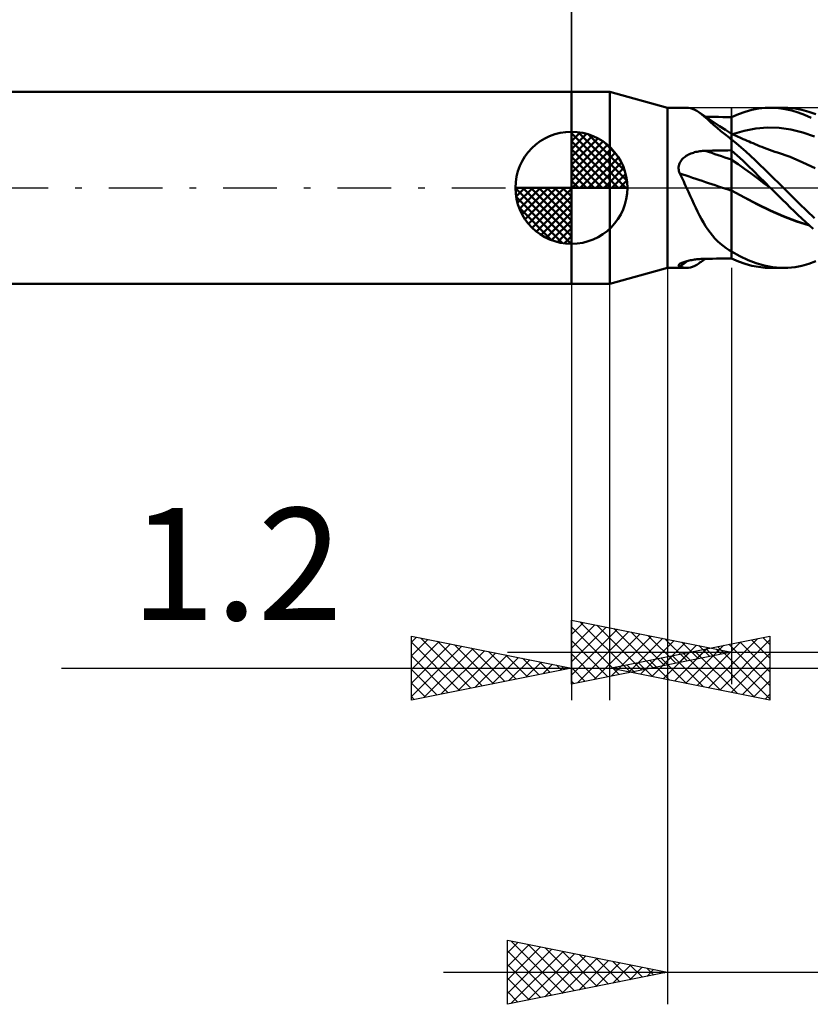
# Model space of a CAD drawing. Units: millimetres. Extents: x -17 to 114, y -31 to 40.
# Drawn here: x 45 to 69, y -26 to 5 of the extents above; entities that cross this region are included whole.
import ezdxf
from ezdxf.enums import TextEntityAlignment as Align

# ---------------------------------------------------------------- set-up
doc = ezdxf.new("R2010")
doc.units = ezdxf.units.MM
doc.header["$LTSCALE"] = 4.2
doc.linetypes.add('LONGDASH_DASH', pattern=[0.85, 0.4, -0.2, 0.05, -0.2])
for name, color, linetype in [('1', 4, 'CONTINUOUS'), ('2', 7, 'CONTINUOUS'), ('4', 2, 'LONGDASH_DASH'), ('CUT', 1, 'CONTINUOUS'), ('NOCUT', 7, 'CONTINUOUS'), ('SK1', 4, 'CONTINUOUS'), ('SK2', 7, 'CONTINUOUS'), ('SK4', 2, 'LONGDASH_DASH')]:
    doc.layers.add(name, color=color, linetype=linetype)
doc.styles.get("Standard").update_dxf_attribs({"font": 'Monospac821 BT'})

msp = doc.modelspace()

# ---------------------------------------------------------------- linework, layer by layer
at = {"layer": '1', "color": 4, "linetype": 'CONTINUOUS', "lineweight": 50}
for p, q in [((62, 3), (63.2, 3)), ((62, -3), (62, 3)), ((65, 2.5), (63.2, 3)), ((63.2, -3), (63.2, 3)), ((65, 2.5), (65.597, 2.5)), ((65, -2.5), (65, 2.5)), ((65.661, 2.496), (65.598, 2.5)), ((65.724, 2.484), (65.661, 2.496)), ((65.787, 2.464), (65.724, 2.484)), ((65.85, 2.437), (65.787, 2.464)), ((67.637, 2.433), (67.844, 2.473)), ((67.844, 2.473), (68.053, 2.495)), ((68.053, 2.495), (68.267, 2.499)), ((68.213, 2.5), (68.624, 2.5)), ((68.472, 2.487), (68.267, 2.499)), ((68.678, 2.458), (68.472, 2.487)), ((68.765, 2.496), (68.54, 2.499)), ((68.985, 2.474), (68.765, 2.496)), ((69.201, 2.433), (68.985, 2.474)), ((65.914, 2.403), (65.85, 2.437)), ((65.98, 2.361), (65.914, 2.403)), ((66.064, 2.3), (65.98, 2.361)), ((66.139, 2.253), (65.98, 2.361)), ((66.151, 2.229), (66.064, 2.3)), ((66.298, 2.146), (66.139, 2.253)), ((66.242, 2.15), (66.151, 2.229)), ((66.328, 2.215), (66.193, 2.217)), ((66.462, 2.214), (66.328, 2.215)), ((66.597, 2.212), (66.462, 2.214)), ((66.731, 2.211), (66.597, 2.212)), ((66.866, 2.21), (66.731, 2.211)), ((67, 2.209), (66.866, 2.21)), ((67, 2.21), (67.214, 2.301)), ((67, -2.21), (67, 2.21)), ((67.214, 2.301), (67.427, 2.375)), ((67.427, 2.375), (67.637, 2.433)), ((68.883, 2.412), (68.678, 2.458)), ((69.085, 2.351), (68.883, 2.412)), ((69.284, 2.275), (69.085, 2.351)), ((69.418, 2.373), (69.201, 2.433)), ((69.484, 2.183), (69.284, 2.275)), ((69.638, 2.295), (69.418, 2.373)), ((66.339, 2.064), (66.242, 2.15)), ((66.458, 2.04), (66.298, 2.146)), ((66.443, 1.97), (66.339, 2.064)), ((66.554, 1.873), (66.443, 1.97)), ((66.629, 1.927), (66.458, 2.04)), ((66.672, 1.773), (66.554, 1.873)), ((66.814, 1.807), (66.629, 1.927)), ((67.395, 1.781), (67.761, 1.851)), ((67.761, 1.851), (68.127, 1.881)), ((68.493, 1.87), (68.127, 1.881)), ((68.859, 1.82), (68.493, 1.87)), ((66.797, 1.671), (66.672, 1.773)), ((66.93, 1.568), (66.797, 1.671)), ((67, 1.688), (66.814, 1.807)), ((66.939, 1.559), (66.93, 1.568)), ((66.949, 1.55), (66.939, 1.559)), ((66.959, 1.541), (66.949, 1.55)), ((66.969, 1.531), (66.959, 1.541)), ((67.047, 1.667), (67, 1.689)), ((67.029, 1.675), (67.395, 1.781)), ((67.095, 1.645), (67.047, 1.667)), ((67.143, 1.624), (67.095, 1.645)), ((67.19, 1.602), (67.143, 1.624)), ((67.28, 1.562), (67.19, 1.602)), ((67.37, 1.522), (67.28, 1.562)), ((69.226, 1.728), (68.859, 1.82)), ((69.592, 1.6), (69.226, 1.728)), ((66.979, 1.522), (66.969, 1.531)), ((66.99, 1.514), (66.979, 1.522)), ((67, 1.505), (66.99, 1.514)), ((67.151, 1.389), (67, 1.51)), ((67.301, 1.263), (67.151, 1.389)), ((67.451, 1.133), (67.301, 1.263)), ((67.429, 1.496), (67.37, 1.522)), ((67.489, 1.469), (67.429, 1.496)), ((67.549, 1.443), (67.489, 1.469)), ((67.609, 1.417), (67.549, 1.443)), ((67.674, 1.389), (67.609, 1.417)), ((67.739, 1.362), (67.674, 1.389)), ((67.809, 1.332), (67.739, 1.362)), ((67.88, 1.303), (67.809, 1.332)), ((67.95, 1.275), (67.88, 1.303)), ((68.021, 1.248), (67.95, 1.275)), ((68.109, 1.215), (68.021, 1.248)), ((65.491, 0.921), (65.521, 0.947)), ((65.521, 0.947), (65.553, 0.972)), ((65.553, 0.972), (65.586, 0.995)), ((65.586, 0.995), (65.621, 1.016)), ((65.621, 1.016), (65.657, 1.035)), ((65.657, 1.035), (65.693, 1.053)), ((65.693, 1.053), (65.731, 1.069)), ((65.731, 1.069), (65.77, 1.084)), ((65.77, 1.084), (65.809, 1.097)), ((65.809, 1.097), (65.848, 1.109)), ((65.848, 1.109), (65.889, 1.119)), ((65.889, 1.119), (65.929, 1.128)), ((65.929, 1.128), (65.97, 1.136)), ((65.97, 1.136), (66.011, 1.142)), ((66.011, 1.142), (66.052, 1.148)), ((66.052, 1.148), (66.094, 1.152)), ((66.094, 1.152), (66.136, 1.154)), ((66.136, 1.154), (66.177, 1.156)), ((66.177, 1.156), (66.295, 1.158)), ((66.295, 1.158), (66.412, 1.161)), ((66.412, 1.161), (66.53, 1.163)), ((66.53, 1.163), (66.647, 1.165)), ((66.647, 1.165), (66.765, 1.167)), ((66.765, 1.167), (66.882, 1.169)), ((66.882, 1.169), (67, 1.171)), ((67.175, 1.012), (67, 1.168)), ((67.351, 0.852), (67.175, 1.012)), ((67.598, 0.998), (67.451, 1.133)), ((67.742, 0.862), (67.598, 0.998)), ((68.192, 1.184), (68.109, 1.215)), ((68.275, 1.155), (68.192, 1.184)), ((68.359, 1.127), (68.275, 1.155)), ((68.442, 1.1), (68.359, 1.127)), ((68.833, 0.962), (68.442, 1.1)), ((69.224, 0.795), (68.833, 0.962)), ((65.349, 0.606), (65.35, 0.646)), ((65.35, 0.646), (65.355, 0.685)), ((65.355, 0.685), (65.364, 0.723)), ((65.364, 0.723), (65.377, 0.76)), ((65.377, 0.76), (65.394, 0.796)), ((65.394, 0.796), (65.414, 0.83)), ((65.414, 0.83), (65.437, 0.862)), ((65.437, 0.862), (65.463, 0.893)), ((65.463, 0.893), (65.491, 0.921)), ((67.204, 0.739), (67, 0.876)), ((67.409, 0.597), (67.204, 0.739)), ((67.525, 0.686), (67.351, 0.852)), ((67.696, 0.517), (67.525, 0.686)), ((67.886, 0.722), (67.742, 0.862)), ((68.033, 0.58), (67.886, 0.722)), ((69.614, 0.611), (69.224, 0.795)), ((65.352, 0.566), (65.349, 0.606)), ((65.359, 0.527), (65.352, 0.566)), ((65.369, 0.488), (65.359, 0.527)), ((65.382, 0.45), (65.369, 0.488)), ((65.414, 0.386), (65.382, 0.45)), ((65.445, 0.323), (65.414, 0.386)), ((65.476, 0.259), (65.445, 0.323)), ((67.613, 0.448), (67.409, 0.597)), ((67.818, 0.293), (67.613, 0.448)), ((67.866, 0.347), (67.696, 0.517)), ((68.037, 0.174), (67.866, 0.347)), ((68.18, 0.436), (68.033, 0.58)), ((68.328, 0.291), (68.18, 0.436)), ((65.507, 0.194), (65.476, 0.259)), ((65.537, 0.13), (65.507, 0.194)), ((65.567, 0.065), (65.537, 0.13)), ((65.597, 0), (65.567, 0.065)), ((65.654, -0.126), (65.597, 0)), ((68.022, 0.139), (67.818, 0.293)), ((68.227, -0.014), (68.022, 0.139)), ((68.212, 0), (68.037, 0.174)), ((68.214, -0.002), (68.212, 0)), ((68.476, 0.146), (68.328, 0.291)), ((68.624, 0), (68.476, 0.146)), ((69.112, -0.487), (68.624, 0)), ((65.711, -0.252), (65.654, -0.126)), ((65.768, -0.377), (65.711, -0.252)), ((67.407, -0.302), (67, -0.084)), ((67.406, -0.3), (67, -0.084)), ((67.809, -0.513), (67.406, -0.3)), ((67.813, -0.517), (67.407, -0.302)), ((68.217, -0.005), (68.214, -0.002)), ((68.222, -0.01), (68.217, -0.005)), ((68.224, -0.012), (68.222, -0.01)), ((68.227, -0.014), (68.224, -0.012)), ((68.227, -0.014), (68.226, -0.014)), ((68.226, -0.014), (68.226, -0.014)), ((68.226, -0.014), (68.226, -0.014)), ((68.226, -0.014), (68.226, -0.014)), ((68.226, -0.014), (68.226, -0.014)), ((68.349, -0.135), (68.227, -0.014)), ((68.227, -0.014), (68.227, -0.014)), ((68.471, -0.255), (68.349, -0.135)), ((68.593, -0.375), (68.471, -0.255)), ((65.825, -0.501), (65.768, -0.377)), ((65.882, -0.623), (65.825, -0.501)), ((68.216, -0.713), (67.809, -0.513)), ((68.22, -0.716), (67.813, -0.517)), ((68.716, -0.493), (68.593, -0.375)), ((68.837, -0.611), (68.716, -0.493)), ((68.958, -0.728), (68.837, -0.611)), ((69.594, -0.952), (69.112, -0.487)), ((65.94, -0.743), (65.882, -0.623)), ((66, -0.861), (65.94, -0.743)), ((66.062, -0.976), (66, -0.861)), ((68.624, -0.891), (68.216, -0.713)), ((68.627, -0.894), (68.22, -0.716)), ((69.031, -1.046), (68.624, -0.891)), ((69.034, -1.05), (68.627, -0.894)), ((69.077, -0.843), (68.958, -0.728)), ((69.195, -0.955), (69.077, -0.843)), ((66.125, -1.088), (66.062, -0.976)), ((66.19, -1.195), (66.125, -1.088)), ((66.258, -1.298), (66.19, -1.195)), ((69.437, -1.177), (69.031, -1.046)), ((69.44, -1.18), (69.034, -1.05)), ((69.313, -1.065), (69.195, -0.955)), ((69.432, -1.173), (69.313, -1.065)), ((69.553, -1.278), (69.432, -1.173)), ((66.329, -1.397), (66.258, -1.298)), ((66.403, -1.491), (66.329, -1.397)), ((66.482, -1.581), (66.403, -1.491)), ((66.564, -1.665), (66.482, -1.581)), ((66.649, -1.743), (66.564, -1.665)), ((66.739, -1.816), (66.649, -1.743)), ((66.832, -1.884), (66.739, -1.816)), ((66.93, -1.947), (66.832, -1.884)), ((66.939, -1.954), (66.93, -1.947)), ((66.949, -1.962), (66.939, -1.954)), ((66.959, -1.969), (66.949, -1.962)), ((66.969, -1.976), (66.959, -1.969)), ((66.979, -1.983), (66.969, -1.976)), ((66.99, -1.99), (66.979, -1.983)), ((67, -1.996), (66.99, -1.99)), ((67.262, -2.137), (67, -1.992)), ((67.521, -2.26), (67.262, -2.137)), ((65.35, -2.417), (65.355, -2.404)), ((65.35, -2.429), (65.35, -2.417)), ((65.355, -2.44), (65.35, -2.429)), ((65.355, -2.404), (65.367, -2.391)), ((65.366, -2.45), (65.355, -2.44)), ((65.382, -2.459), (65.366, -2.45)), ((65.367, -2.391), (65.384, -2.377)), ((65.419, -2.472), (65.382, -2.459)), ((65.384, -2.377), (65.402, -2.365)), ((65.402, -2.365), (65.424, -2.353)), ((65.424, -2.353), (65.449, -2.341)), ((65.449, -2.341), (65.477, -2.329)), ((65.477, -2.329), (65.507, -2.318)), ((65.507, -2.318), (65.539, -2.308)), ((65.539, -2.308), (65.572, -2.297)), ((65.572, -2.297), (65.608, -2.288)), ((65.608, -2.288), (65.644, -2.278)), ((65.644, -2.278), (65.682, -2.27)), ((65.682, -2.27), (65.72, -2.262)), ((65.72, -2.262), (65.759, -2.255)), ((65.759, -2.255), (65.799, -2.248)), ((65.787, -2.464), (65.85, -2.437)), ((65.799, -2.248), (65.84, -2.242)), ((65.84, -2.242), (65.881, -2.236)), ((65.85, -2.437), (65.914, -2.403)), ((65.881, -2.236), (65.922, -2.232)), ((65.914, -2.403), (65.98, -2.361)), ((65.922, -2.232), (65.964, -2.227)), ((65.964, -2.227), (66.006, -2.224)), ((65.98, -2.361), (66.015, -2.337)), ((66.006, -2.224), (66.049, -2.221)), ((66.015, -2.337), (66.051, -2.313)), ((66.049, -2.221), (66.092, -2.219)), ((66.051, -2.313), (66.086, -2.289)), ((66.086, -2.289), (66.122, -2.265)), ((66.092, -2.219), (66.134, -2.217)), ((66.122, -2.265), (66.158, -2.241)), ((66.134, -2.217), (66.177, -2.217)), ((66.158, -2.241), (66.193, -2.217)), ((66.177, -2.217), (66.295, -2.215)), ((66.295, -2.215), (66.412, -2.214)), ((66.412, -2.214), (66.53, -2.213)), ((66.53, -2.213), (66.647, -2.212)), ((66.647, -2.212), (66.765, -2.211)), ((66.765, -2.211), (66.882, -2.21)), ((66.882, -2.21), (67, -2.209)), ((67.214, -2.301), (67, -2.21)), ((67.427, -2.375), (67.214, -2.301)), ((67.637, -2.433), (67.427, -2.375)), ((67.773, -2.357), (67.521, -2.26)), ((67.844, -2.473), (67.637, -2.433)), ((68.026, -2.43), (67.773, -2.357)), ((68.282, -2.477), (68.026, -2.43)), ((68.985, -2.474), (69.201, -2.433)), ((69.201, -2.433), (69.418, -2.373)), ((69.418, -2.373), (69.638, -2.295)), ((63.2, -3), (65, -2.5)), ((65, -2.5), (65.597, -2.5)), ((65.456, -2.482), (65.419, -2.472)), ((65.492, -2.49), (65.456, -2.482)), ((65.528, -2.495), (65.492, -2.49)), ((65.563, -2.499), (65.528, -2.495)), ((65.598, -2.5), (65.563, -2.499)), ((65.598, -2.5), (65.661, -2.496)), ((65.661, -2.496), (65.724, -2.484)), ((65.724, -2.484), (65.787, -2.464)), ((68.053, -2.495), (67.844, -2.473)), ((68.267, -2.499), (68.053, -2.495)), ((68.624, -2.5), (68.213, -2.5)), ((68.54, -2.499), (68.282, -2.477)), ((68.54, -2.499), (68.765, -2.496)), ((68.765, -2.496), (68.985, -2.474)), ((62, -3), (63.2, -3))]:
    msp.add_line(p, q, dxfattribs=at)
for centre, major_axis, ratio, start_param, end_param in [((88.789, 37.459), (14.672, 39.444), 0.96182, 2.943274, 2.945305), ((89.489, -1.591), (-40.704, 10.856), 0.095413, 0.986658, 1.011097), ((89.256, -2.463), (-40.894, 10.906), 0.095413, 0.973057, 1.020959), ((88.789, -4.216), (-40.663, 10.844), 0.095413, 1.028904, 1.030936), ((89.256, -37.285), (-14.755, 39.668), 0.96182, 0.246574, 0.254166)]:
    msp.add_ellipse(centre, major_axis=major_axis, ratio=ratio, start_param=start_param, end_param=end_param, dxfattribs=at)
at = {"layer": '2', "color": 7, "linetype": 'CONTINUOUS', "lineweight": 25}
for p, q in [((62, 0), (62, 26)), ((65, 0), (65, -25.5)), ((67, -2.5), (67, -15.5)), ((62, -3), (62, -16)), ((63.2, -16), (63.2, -3)), ((62, -15.5), (62, -13.5)), ((62, -13.5), (67, -14.5)), ((62, -13.527), (62.023, -13.505)), ((62, -13.952), (62.376, -13.575)), ((62, -14.376), (62.73, -13.646)), ((62, -13.71), (63.492, -15.202)), ((62, -14.8), (63.083, -13.717)), ((62, -15.224), (63.437, -13.787)), ((62.268, -13.554), (63.845, -15.131)), ((62.798, -13.66), (64.199, -15.06)), ((63.329, -13.766), (64.553, -14.989)), ((57, -16), (57, -14)), ((57, -14), (62, -15)), ((57, -14.194), (57.162, -14.032)), ((57, -14.619), (57.515, -14.103)), ((57.287, -14.057), (58.858, -15.628)), ((62, -14.134), (63.138, -15.272)), ((62.186, -15.463), (63.791, -13.858)), ((62.716, -15.357), (64.144, -13.929)), ((63.2, -15), (68.2, -14)), ((63.247, -15.251), (64.498, -14)), ((63.777, -15.145), (64.851, -14.07)), ((63.859, -13.872), (64.906, -14.919)), ((64.307, -15.039), (65.205, -14.141)), ((64.389, -13.978), (65.26, -14.848)), ((64.92, -14.084), (65.613, -14.777)), ((66.281, -15.616), (67.822, -14.076)), ((66.635, -15.687), (68.2, -14.122)), ((67.624, -14.115), (68.2, -14.691)), ((67.977, -14.045), (68.2, -14.267)), ((68.2, -14), (68.2, -16)), ((57, -15.043), (57.869, -14.174)), ((57, -14.194), (58.505, -15.699)), ((57, -15.467), (58.223, -14.245)), ((57, -15.891), (58.576, -14.315)), ((57.395, -15.921), (58.93, -14.386)), ((57.818, -14.164), (59.212, -15.558)), ((58.348, -14.27), (59.565, -15.487)), ((58.878, -14.376), (59.919, -15.416)), ((64.838, -14.932), (65.558, -14.212)), ((65.22, -15.404), (66.231, -14.394)), ((65.368, -14.826), (65.912, -14.282)), ((65.45, -14.19), (65.967, -14.707)), ((65.574, -15.475), (66.761, -14.288)), ((65.898, -14.72), (66.265, -14.353)), ((65.927, -15.546), (67.291, -14.182)), ((65.98, -14.296), (66.32, -14.636)), ((66.21, -14.398), (67.714, -15.903)), ((66.429, -14.614), (66.619, -14.424)), ((66.511, -14.402), (66.674, -14.565)), ((66.563, -14.327), (68.2, -15.964)), ((66.917, -14.257), (68.2, -15.54)), ((67.27, -14.186), (68.2, -15.116)), ((57, -14.619), (58.151, -15.77)), ((57.925, -15.815), (59.283, -14.457)), ((58.455, -15.709), (59.637, -14.527)), ((58.986, -15.603), (59.99, -14.598)), ((59.409, -14.482), (60.273, -15.346)), ((59.516, -15.497), (60.344, -14.669)), ((59.939, -14.588), (60.626, -15.275)), ((60, -14.5), (87, -14.5)), ((60.046, -15.391), (60.697, -14.74)), ((60.469, -14.694), (60.98, -15.204)), ((67, -14.5), (62, -15.5)), ((62, -14.558), (62.785, -15.343)), ((64.16, -15.192), (64.64, -14.712)), ((64.442, -14.752), (65.063, -15.373)), ((64.513, -15.263), (65.17, -14.606)), ((64.795, -14.681), (65.593, -15.479)), ((64.867, -15.333), (65.7, -14.5)), ((65.149, -14.61), (66.123, -15.585)), ((65.503, -14.54), (66.654, -15.691)), ((65.856, -14.469), (67.184, -15.797)), ((66.959, -14.508), (66.973, -14.495)), ((66.988, -15.758), (68.2, -14.546)), ((46.075, -15), (70.2, -15)), ((62, -15), (57, -16)), ((57, -15.043), (57.798, -15.84)), ((60.577, -15.285), (61.051, -14.81)), ((61, -14.8), (61.333, -15.133)), ((61.107, -15.179), (61.405, -14.881)), ((61.53, -14.906), (61.687, -15.063)), ((61.637, -15.073), (61.758, -14.952)), ((62, -14.983), (62.431, -15.414)), ((68.2, -16), (63.2, -15)), ((63.381, -14.964), (63.472, -15.054)), ((63.453, -15.051), (63.579, -14.924)), ((63.735, -14.893), (64.002, -15.16)), ((63.806, -15.121), (64.109, -14.818)), ((64.088, -14.822), (64.532, -15.267)), ((67.342, -15.828), (68.2, -14.97)), ((57, -15.467), (57.444, -15.911)), ((62, -15.407), (62.078, -15.484)), ((67.695, -15.899), (68.2, -15.394)), ((57, -15.891), (57.091, -15.982)), ((68.049, -15.97), (68.2, -15.819)), ((60, -25.5), (60, -23.5)), ((60, -23.5), (65, -24.5)), ((60, -23.891), (60.326, -23.565)), ((60, -24.315), (60.679, -23.636)), ((60.117, -23.523), (61.745, -25.151)), ((60.648, -23.63), (62.098, -25.08)), ((60, -24.739), (61.033, -23.707)), ((60, -25.163), (61.386, -23.777)), ((60, -23.83), (61.391, -25.222)), ((60.11, -25.478), (61.74, -23.848)), ((60.64, -25.372), (62.093, -23.919)), ((61.178, -23.736), (62.452, -25.01)), ((61.708, -23.842), (62.806, -24.939)), ((62.239, -23.948), (63.159, -24.868)), ((60, -24.255), (61.038, -25.292)), ((61.17, -25.266), (62.447, -23.989)), ((61.701, -25.16), (62.8, -24.06)), ((62.231, -25.054), (63.154, -24.131)), ((62.761, -24.948), (63.508, -24.202)), ((62.769, -24.054), (63.513, -24.797)), ((63.292, -24.842), (63.861, -24.272)), ((63.299, -24.16), (63.866, -24.727)), ((63.83, -24.266), (64.22, -24.656)), ((58, -24.5), (87, -24.5)), ((65, -24.5), (60, -25.5)), ((63.822, -24.736), (64.215, -24.343)), ((64.352, -24.63), (64.568, -24.414)), ((64.36, -24.372), (64.573, -24.585)), ((64.883, -24.523), (64.922, -24.484)), ((64.89, -24.478), (64.927, -24.515)), ((60, -24.679), (60.684, -25.363)), ((60, -25.103), (60.331, -25.434))]:
    msp.add_line(p, q, dxfattribs=at)
at = {"layer": '4', "color": 2, "linetype": 'LONGDASH_DASH', "lineweight": 25}
msp.add_line((62, 0), (80, 0), dxfattribs=at)
at = {"layer": 'CUT', "color": 1, "linetype": 'CONTINUOUS', "lineweight": 25}
for p, q in [((79.8, 2.5), (67, 2.5)), ((67, 2.5), (67, 0)), ((67, 0), (80, 0))]:
    msp.add_line(p, q, dxfattribs=at)
at = {"layer": 'NOCUT', "color": 7, "linetype": 'CONTINUOUS', "lineweight": 25}
for p, q in [((62, 0), (62, 3)), ((62, 3), (63.2, 3)), ((65, 2.5), (63.2, 3)), ((67, 2.5), (65, 2.5)), ((67, 0), (67, 2.5)), ((63.2, 0), (62, 0)), ((63.2, 0), (67, 0))]:
    msp.add_line(p, q, dxfattribs=at)
at = {"layer": 'SK1', "color": 4, "linetype": 'CONTINUOUS', "lineweight": 50}
for p, q in [((62, 3), (0.4, 3)), ((62, 0), (62, 1.75)), ((62, 1.705), (62.044, 1.749)), ((62, 1.457), (62.271, 1.728)), ((62, 1.705), (63.705, 0)), ((62, 1.21), (62.474, 1.684)), ((62, 0.962), (62.659, 1.621)), ((62, 0.715), (62.827, 1.542)), ((62.215, 1.737), (63.737, 0.215)), ((62.533, 1.667), (63.667, 0.533)), ((62, 1.457), (63.457, 0)), ((62, 0.467), (62.981, 1.448)), ((62, 0.22), (63.123, 1.342)), ((63.04, 1.407), (63.407, 1.04)), ((62, 1.21), (63.21, 0)), ((62, 0.962), (62.962, 0)), ((62.028, 0), (63.251, 1.223)), ((62.275, 0), (63.367, 1.092)), ((62.523, 0), (63.471, 0.948)), ((62, 0.715), (62.715, 0)), ((62.77, 0), (63.561, 0.79)), ((63.018, 0), (63.636, 0.619)), ((62, 0.467), (62.467, 0)), ((63.265, 0), (63.696, 0.431)), ((62, 0), (60.25, 0)), ((60.251, -0.044), (60.295, 0)), ((60.272, -0.271), (60.543, 0)), ((60.316, -0.474), (60.79, 0)), ((60.379, -0.659), (61.038, 0)), ((60.458, -0.827), (61.285, 0)), ((60.487, 0), (62, -1.513)), ((60.552, -0.981), (61.533, 0)), ((60.658, -1.123), (61.78, 0)), ((60.735, 0), (62, -1.265)), ((60.982, 0), (62, -1.018)), ((61.23, 0), (62, -0.77)), ((61.477, 0), (62, -0.523)), ((61.725, 0), (62, -0.275)), ((61.972, 0), (62, -0.028)), ((62, 0.22), (62.22, 0)), ((62, 0), (63.75, 0)), ((62, -1.75), (62, 0)), ((63.513, 0), (63.736, 0.223)), ((60.25, -0.011), (61.989, -1.75)), ((60.274, -0.281), (61.719, -1.726)), ((60.777, -1.251), (62, -0.028)), ((60.908, -1.367), (62, -0.275)), ((61.052, -1.471), (62, -0.523)), ((60.364, -0.619), (61.381, -1.636)), ((61.21, -1.561), (62, -0.77)), ((61.381, -1.636), (62, -1.018)), ((61.569, -1.696), (62, -1.265)), ((61.777, -1.736), (62, -1.513)), ((0.4, -3), (62, -3))]:
    msp.add_line(p, q, dxfattribs=at)
for start, end in [(90, 180), (0, 90), (180, 270), (270, 0)]:
    msp.add_arc((62, 0), 1.75, start, end, dxfattribs=at)
at = {"layer": 'SK2', "color": 7, "linetype": 'CONTINUOUS', "lineweight": 25}
msp.add_line((62, 16), (62, 3), dxfattribs=at)
at = {"layer": 'SK4', "color": 2, "linetype": 'LONGDASH_DASH', "lineweight": 25}
msp.add_line((-6, 0), (86, 0), dxfattribs=at)

# ---------------------------------------------------------------- texts
at = {"layer": '2', "color": 7, "linetype": 'CONTINUOUS', "lineweight": 25}
msp.add_text('1.2', height=3.5, dxfattribs=at).set_placement((51.538, -13.5), align=Align.CENTER)

doc.saveas('drawing.dxf')
